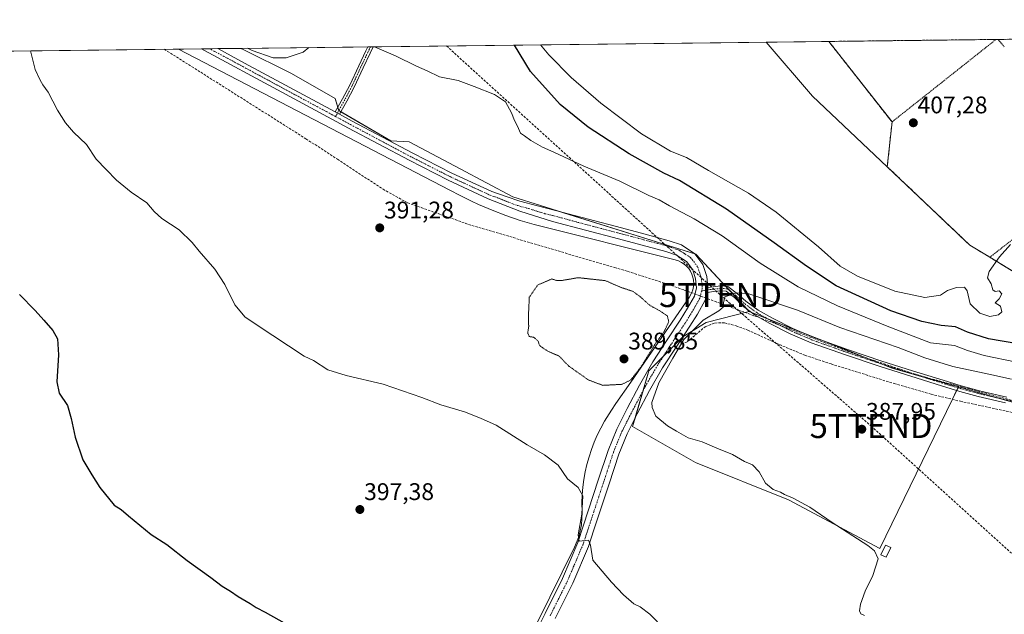
# Model space of a CAD drawing. Units: metres. Extents: x 580585 to 584047, y 4691885 to 4694238.
# Drawn here: x 582911 to 583322, y 4693991 to 4694238 of the extents above; entities that cross this region are included whole.
import ezdxf
from ezdxf.enums import TextEntityAlignment as Align

# ---------------------------------------------------------------- set-up
doc = ezdxf.new("R2010")
doc.units = ezdxf.units.M
doc.header["$MEASUREMENT"] = 0
for name, pattern in [('TRAZO_Y_PUNTO', [1, 0.5, -0.25, 0, -0.25]), ('TRAZOS', [0.75, 0.5, -0.25]), ('TRAZOS2', [0.375, 0.25, -0.125]), ('TRAZOSX2', [1.5, 1, -0.5])]:
    doc.linetypes.add(name, pattern=pattern)
doc.layers.get('0').update_dxf_attribs({"lineweight": 5})
for name, color, linetype, lineweight in [('Camino', 19, 'Continuous', 0), ('Camino Cxs', 19, 'Continuous', 0), ('Camino eje', 39, 'TRAZO_Y_PUNTO', 13), ('Carátula', 7, 'Continuous', 5), ('Comarca CxS', 133, 'Continuous', 0), ('Comunidad Autónoma CxS', 142, 'Continuous', 0), ('Conducción de agua lineal', 5, 'TRAZOSX2', 0), ('Conducción de hidrocarburos lineal', 6, 'TRAZOSX2', 0), ('Corriente artificial lineal', 5, 'TRAZOSX2', 13), ('Cultivos herbáceos CxS', 92, 'Continuous', 0), ('Cultivos leñosos', 92, 'Continuous', 0), ('Cultivos leñosos CxS', 92, 'Continuous', 0), ('Curva de nivel maestra', 36, 'Continuous', 30), ('Curva de nivel normal', 36, 'Continuous', 0), ('Curva de nivel normal depresión', 36, 'TRAZOS2', 0), ('Edificación ligera', 1, 'Continuous', 0), ('Edificación ligera Cxs', 1, 'Continuous', 0), ('Espacio natural protegido', 2, 'Continuous', 13), ('Espacio natural protegido CxS', 2, 'Continuous', 0), ('Municipio CxS', 142, 'Continuous', 0), ('Núcleo urbano', 19, 'Continuous', 0), ('Núcleo urbano CxS', 19, 'Continuous', 0), ('Pastizal CxS', 92, 'Continuous', 0), ('Pista no pavimentada', 254, 'Continuous', 13), ('Pista no pavimentada Cxs', 254, 'Continuous', 0), ('Pista pavimentada eje', 135, 'TRAZO_Y_PUNTO', 0), ('Provincia CxS', 1, 'Continuous', 0), ('Punto de cota en terreno', 7, 'Continuous', 0), ('Recinto industrial', 135, 'TRAZOSX2', 0), ('Recinto industrial CxS', 135, 'Continuous', 0), ('Rótulo de punto de cota en terreno', 19, 'Continuous', 0), ('Torre de tendido puntual', 7, 'Continuous', 0), ('Valla', 19, 'TRAZOS', 0)]:
    doc.layers.add(name, color=color, linetype=linetype, lineweight=lineweight)
doc.styles.add('Arial', font='txt', dxfattribs={"height": 0.2})

# ---------------------------------------------------------------- blocks, each defined once
blk = doc.blocks.new('*U155')
at = {"layer": 'Cultivos herbáceos CxS', "color": 92, "linetype": 'Continuous', "lineweight": 0}
blk.add_polyline3d([(582820.78, 4694224.28, 398.12), (583003.25, 4694226.43, 394.42), (583004.3, 4694225.92, 394.38), (583024.42, 4694216.02, 393.74), (583042.62, 4694205.48, 393.14), (583044.12, 4694200.48, 392.86), (583065.88, 4694187.88, 392.35), (583073.41, 4694187.51, 392.43), (583094.69, 4694176.24, 392.25), (583116.65, 4694164.61, 391.87), (583128.17, 4694161, 391.71), (583192.92, 4694140.69, 391.23), (583215.23, 4694116.76, 389.56), (583197.23, 4694112.16, 389.28), (583187.52, 4694106.18, 390.08), (583173.33, 4694091.99, 390.52), (583166.61, 4694068.84, 391.57), (583192.75, 4694053.9, 391.34), (583231.59, 4694038.22, 390.21), (583231.59, 4694038.22, 390.21), (583269.68, 4694018.05, 389.35), (583302.39, 4694085.36, 388.08), (583385.84, 4694061.8, 385.31)], dxfattribs=at)
blk = doc.blocks.new('*U164')
at = {"layer": 'Curva de nivel normal', "color": 36, "linetype": 'Continuous', "lineweight": 0}
for points in [[(582915.62, 4694225.4, 395), (582917.51, 4694217.67, 395), (582919.65, 4694213.15, 395), (582920.76, 4694211.26, 395), (582923.01, 4694208.18, 395), (582926.86, 4694200.69, 395), (582930.17, 4694195.34, 395), (582933.61, 4694191.48, 395), (582939, 4694186.32, 395), (582943.01, 4694180.21, 395), (582947.13, 4694175.96, 395), (582951.41, 4694171.57, 395), (582957.64, 4694166.47, 395), (582964.16, 4694161.99, 395), (582967.24, 4694158.4, 395), (582970.4, 4694155.57, 395), (582977.58, 4694150.74, 395), (582983.05, 4694145.54, 395), (582985.91, 4694141.93, 395), (582992.5, 4694134.41, 395), (582996.66, 4694128.08, 395), (583000.79, 4694119.59, 395), (583005.17, 4694114.42, 395), (583016.7, 4694106.71, 395), (583029.64, 4694098.15, 395), (583033.55, 4694096.39, 395), (583039.53, 4694092.44, 395), (583047.27, 4694090.08, 395), (583062.69, 4694086.53, 395), (583078.8, 4694080.98, 395), (583086.6, 4694077.89, 395), (583096.49, 4694075.02, 395), (583103.22, 4694072.35, 395), (583109.76, 4694069.44, 395), (583122.71, 4694061.21, 395), (583129.87, 4694057.08, 395), (583135.59, 4694052.69, 395), (583139.48, 4694046.99, 395), (583143.84, 4694043.43, 395), (583145.79, 4694039.96, 395), (583145.42, 4694032.28, 395), (583143.86, 4694023.75, 395), (583144.25, 4694021.06, 395), (583148.14, 4694021.49, 395), (583148.99, 4694019.37, 395), (583150.07, 4694013.16, 395), (583157.76, 4694004.02, 395), (583162.74, 4693998.66, 395), (583167.04, 4693995.01, 395), (583169.69, 4693993.73, 395), (583173.83, 4693990.66, 395), (583179.96, 4693984.3, 395)], [(583031.63, 4694226.77, 395), (583029.22, 4694224.79, 395), (583022.17, 4694222.5, 395), (583016.72, 4694222.51, 395), (583007.96, 4694225.6, 395), (583006.13, 4694226.47, 395)], [(583326.66, 4694095.63, 395), (583313.06, 4694098.48, 395), (583306.21, 4694100.58, 395), (583300.77, 4694102.57, 395), (583290.81, 4694103.66, 395), (583272.69, 4694110.73, 395), (583252.01, 4694119.15, 395), (583235.59, 4694127.03, 395), (583219.7, 4694136.93, 395), (583203.88, 4694148.32, 395), (583192.25, 4694155.43, 395), (583182.01, 4694160.74, 395), (583177.64, 4694163.36, 395), (583173.3, 4694165.18, 395), (583161.25, 4694171.04, 395), (583146.29, 4694177.28, 395), (583133.74, 4694183.24, 395), (583129.06, 4694185.22, 395), (583124.21, 4694188.01, 395), (583121.56, 4694189.94, 395), (583119.83, 4694191.12, 395), (583118.57, 4694194.02, 395), (583117.33, 4694196.31, 395), (583116.14, 4694199.63, 395), (583113.62, 4694204.11, 395), (583109.04, 4694207.26, 395), (583100.49, 4694210.56, 395), (583093.82, 4694213.04, 395), (583086.04, 4694214.54, 395), (583080.96, 4694217.12, 395), (583076.56, 4694219.06, 395), (583067.81, 4694223.31, 395), (583059.04, 4694227.09, 395)]]:
    blk.add_polyline3d(points, dxfattribs=at)
blk = doc.blocks.new('*U165')
at = {"layer": 'Curva de nivel normal', "color": 36, "linetype": 'Continuous', "lineweight": 0}
blk.add_polyline3d([(583324.46, 4694088.56, 390), (583315.11, 4694090.64, 390), (583300.03, 4694093.83, 390), (583288.44, 4694097.44, 390), (583277.23, 4694101.71, 390), (583252.92, 4694110.13, 390), (583235.35, 4694117.32, 390), (583214.58, 4694124.24, 390), (583209.83, 4694124.55, 390), (583205.07, 4694122.86, 390), (583204.48, 4694120.42, 390), (583204.38, 4694118.56, 390), (583202.52, 4694117.09, 390), (583196.02, 4694113.23, 390), (583187.99, 4694105.06, 390), (583183.3, 4694097.39, 390), (583177.56, 4694087.06, 390), (583174.67, 4694078.84, 390), (583174.71, 4694076.76, 390), (583176.28, 4694073.21, 390), (583181.1, 4694069.07, 390), (583184.87, 4694066.91, 390), (583189.7, 4694064.06, 390), (583195.54, 4694062.52, 390), (583201.71, 4694059.87, 390), (583208.22, 4694057.18, 390), (583213.2, 4694054.27, 390), (583216.51, 4694052.92, 390), (583219.4, 4694049.92, 390), (583221.95, 4694045.2, 390), (583225.19, 4694042.61, 390), (583228.22, 4694041.47, 390), (583229.92, 4694040.44, 390), (583233.51, 4694039.03, 390), (583240.41, 4694035.18, 390), (583249.71, 4694028.8, 390), (583264.6, 4694019.26, 390), (583267.41, 4694017.07, 390), (583268.95, 4694013.63, 390), (583266.67, 4694006.7, 390), (583263.58, 4694000.24, 390), (583261.6, 4693994.78, 390), (583261.12, 4693992.04, 390), (583261.7, 4693990.83, 390), (583263.21, 4693990.06, 390)], dxfattribs=at)
blk = doc.blocks.new('*U171')
at = {"layer": 'Curva de nivel normal', "color": 36, "linetype": 'Continuous', "lineweight": 0}
blk.add_polyline3d([(583324.07, 4694144.74, 405), (583319.49, 4694139.49, 405), (583315.24, 4694133.42, 405), (583314.56, 4694130.76, 405), (583316.11, 4694128.3, 405), (583316.69, 4694125.8, 405), (583317.7, 4694125.16, 405), (583319.43, 4694125.33, 405), (583320.45, 4694124.13, 405), (583319.43, 4694122.02, 405), (583317.72, 4694120.41, 405), (583319.95, 4694119.02, 405), (583320.48, 4694116.7, 405), (583319.05, 4694115.32, 405), (583315.48, 4694114.7, 405), (583311.35, 4694116.05, 405), (583307.28, 4694119.91, 405), (583306.08, 4694125.32, 405), (583304.97, 4694126.95, 405), (583301.54, 4694126.84, 405), (583297.87, 4694125.49, 405), (583294.87, 4694123.62, 405), (583288.45, 4694122.57, 405), (583275.9, 4694125.3, 405), (583260.3, 4694131.48, 405), (583253.15, 4694135.67, 405), (583244.12, 4694143.78, 405), (583226.44, 4694158.22, 405), (583214.92, 4694166.1, 405), (583198.27, 4694175.52, 405), (583189.12, 4694181.01, 405), (583182.42, 4694183.61, 405), (583170.26, 4694190.76, 405), (583153.31, 4694203.55, 405), (583141.02, 4694214.32, 405), (583131.62, 4694223.79, 405), (583128.23, 4694227.91, 405)], dxfattribs=at)
blk = doc.blocks.new('*U177')
at = {"layer": 'Curva de nivel maestra', "color": 36, "linetype": 'Continuous', "lineweight": 30}
for points in [[(583327.21, 4694103.25, 400), (583314.87, 4694105.36, 400), (583306.21, 4694108.1, 400), (583301.21, 4694110.44, 400), (583295.19, 4694110.99, 400), (583287.15, 4694112.55, 400), (583274.24, 4694117.12, 400), (583251.49, 4694127.5, 400), (583239.1, 4694135.61, 400), (583225.66, 4694145.38, 400), (583205.79, 4694159.44, 400), (583186.07, 4694171.31, 400), (583179.54, 4694174.38, 400), (583165.14, 4694182.52, 400), (583148.1, 4694193.64, 400), (583136.42, 4694203.07, 400), (583124.08, 4694216.78, 400), (583117.41, 4694227.78, 400)], [(582910.99, 4694123.88, 400), (582917.61, 4694117.24, 400), (582921.13, 4694113.11, 400), (582924.97, 4694108.81, 400), (582926.88, 4694105.36, 400), (582927.34, 4694098.76, 400), (582926.62, 4694087.44, 400), (582927.59, 4694082.76, 400), (582931.06, 4694077.56, 400), (582932.61, 4694072.12, 400), (582934.18, 4694064.35, 400), (582937.47, 4694054.98, 400), (582941.19, 4694048.69, 400), (582944.55, 4694043.39, 400), (582950.57, 4694036.08, 400), (582953.43, 4694034.27, 400), (582956.44, 4694031.61, 400), (582965.94, 4694023.78, 400), (582972.45, 4694019.62, 400), (582980.88, 4694013.06, 400), (582990.74, 4694005.92, 400), (582995.48, 4694002.32, 400), (582999.04, 4694000.22, 400), (583002.17, 4693998.01, 400), (583007.12, 4693995.11, 400), (583009.66, 4693993.42, 400), (583013.47, 4693991.46, 400), (583024.85, 4693985.02, 400)]]:
    blk.add_polyline3d(points, dxfattribs=at)
blk = doc.blocks.new('5PATER')
at = {"layer": 'Carátula', "linetype": 'Continuous', "lineweight": 5}
h = blk.add_hatch(color=250, dxfattribs=at)
edge = h.paths.add_edge_path()
edge.add_ellipse((0, 0.01), major_axis=(-1.33, -1.34), ratio=0.999422, start_angle=0, end_angle=360)
blk = doc.blocks.new('5TTEND')
blk.add_text('5TTEND', height=10).set_placement((0, 0), align=Align.MIDDLE_CENTER)

msp = doc.modelspace()

# ---------------------------------------------------------------- linework, layer by layer
at = {"layer": 'Camino', "color": 19, "linetype": 'Continuous', "lineweight": 0}
for points in [[(583042.65, 4694199.95, 392.86), (583045.72, 4694205.45, 393.18), (583048.73, 4694211.13, 393.6), (583052.46, 4694219.15, 394.1), (583055.38, 4694225.34, 394.68), (583056.25, 4694227.06, 394.85)], [(583058.51, 4694227.08, 394.94), (583057.17, 4694224.46, 394.66), (583054.27, 4694218.3, 394.08), (583050.53, 4694210.24, 393.53), (583047.48, 4694204.49, 393.14), (583044.41, 4694199, 392.82)], [(583056.25, 4694227.06, 394.85), (583058.51, 4694227.08, 394.94)], [(583044.41, 4694199, 392.82), (583042.65, 4694199.95, 392.86)], [(583197.61, 4694124.64, 390.78), (583197.96, 4694125.92, 390.77), (583198, 4694126.72, 390.79)], [(583198, 4694126.72, 390.79), (583200.18, 4694127.04, 390.54), (583203.3, 4694127.42, 390.31), (583206.33, 4694127.17, 390.11), (583210.35, 4694124.17, 389.93), (583213.81, 4694121.14, 389.82), (583218.97, 4694117.31, 389.58), (583224.92, 4694113.96, 389.34), (583233.31, 4694109.72, 389.08), (583241.89, 4694106.02, 388.87), (583256.11, 4694100.94, 388.71), (583270.49, 4694096.14, 388.45), (583283.25, 4694092.08, 388.39), (583296.04, 4694088.09, 388.57), (583303.6, 4694085.82, 388.14), (583311.16, 4694083.71, 387.89), (583322.59, 4694081.13, 387.44)], [(583322.05, 4694078.76, 387.25), (583310.57, 4694081.36, 387.15), (583302.93, 4694083.49, 387.86), (583295.33, 4694085.77, 387.83), (583282.52, 4694089.77, 388.16), (583269.73, 4694093.84, 388.37), (583255.32, 4694098.65, 388.63), (583241, 4694103.76, 388.82), (583232.28, 4694107.52, 388.88), (583223.78, 4694111.82, 389.07), (583217.65, 4694115.27, 389.47), (583212.41, 4694119.15, 389.81), (583209.06, 4694122.64, 389.88), (583205.59, 4694125.23, 390.03), (583203.34, 4694125.41, 390.18), (583200.45, 4694125.06, 390.41), (583197.61, 4694124.64, 390.78)]]:
    msp.add_polyline3d(points, dxfattribs=at)
at = {"layer": 'Camino Cxs', "color": 19, "linetype": 'Continuous', "lineweight": 0}
msp.add_polyline3d([(583044.41, 4694199, 392.82), (583042.65, 4694199.95, 392.86), (583045.72, 4694205.45, 393.18), (583048.73, 4694211.13, 393.6), (583052.46, 4694219.15, 394.1), (583055.38, 4694225.34, 394.68), (583056.25, 4694227.06, 394.85), (583058.51, 4694227.08, 394.94), (583057.17, 4694224.46, 394.66), (583054.27, 4694218.3, 394.08), (583050.53, 4694210.24, 393.53), (583047.48, 4694204.49, 393.14), (583044.41, 4694199, 392.82)], close=True, dxfattribs=at)
msp.add_polyline3d([(583322.05, 4694078.76, 387.25), (583310.57, 4694081.36, 387.15), (583302.93, 4694083.49, 387.86), (583295.33, 4694085.77, 387.83), (583282.52, 4694089.77, 388.16), (583269.73, 4694093.84, 388.37), (583255.32, 4694098.65, 388.63), (583241, 4694103.76, 388.82), (583232.28, 4694107.52, 388.88), (583223.78, 4694111.82, 389.07), (583217.65, 4694115.27, 389.47), (583212.41, 4694119.15, 389.81), (583209.06, 4694122.64, 389.88), (583205.59, 4694125.23, 390.03), (583203.34, 4694125.41, 390.18), (583200.45, 4694125.06, 390.41), (583197.61, 4694124.64, 390.78), (583197.61, 4694124.64, 390.78), (583197.96, 4694125.92, 390.77), (583198, 4694126.72, 390.79), (583200.18, 4694127.04, 390.54), (583203.3, 4694127.42, 390.31), (583206.33, 4694127.17, 390.11), (583210.35, 4694124.17, 389.93), (583213.81, 4694121.14, 389.82), (583218.97, 4694117.31, 389.58), (583224.92, 4694113.96, 389.34), (583233.31, 4694109.72, 389.08), (583241.89, 4694106.02, 388.87), (583256.11, 4694100.94, 388.71), (583270.49, 4694096.14, 388.45), (583283.25, 4694092.08, 388.39), (583296.04, 4694088.09, 388.57), (583303.6, 4694085.82, 388.14), (583311.16, 4694083.71, 387.89), (583322.59, 4694081.13, 387.44)], dxfattribs=at)
at = {"layer": 'Camino eje', "color": 39, "linetype": 'TRAZO_Y_PUNTO', "lineweight": 13}
for points in [[(583057.38, 4694227.07, 394.89), (583056.28, 4694224.9, 394.66), (583053.36, 4694218.72, 394.09), (583049.63, 4694210.68, 393.57), (583046.6, 4694204.97, 393.14), (583042.73, 4694198.04, 392.8)], [(583333.83, 4694077.35, 386.98), (583316.61, 4694081.24, 387.14), (583310.87, 4694082.54, 387.55), (583303.27, 4694084.66, 388.01), (583295.69, 4694086.93, 388.21), (583282.89, 4694090.93, 388.28), (583270.11, 4694094.99, 388.41), (583255.72, 4694099.8, 388.67), (583248.61, 4694102.34, 388.61), (583241.45, 4694104.89, 388.86), (583232.8, 4694108.62, 389.07), (583224.35, 4694112.89, 389.26), (583218.31, 4694116.29, 389.53), (583215.61, 4694118.3, 389.71), (583213.11, 4694120.15, 389.82), (583209.71, 4694123.41, 389.89), (583205.96, 4694126.2, 390.07), (583203.32, 4694126.42, 390.24), (583200.31, 4694126.05, 390.48), (583197.96, 4694125.92, 390.77), (583195.35, 4694125.31, 390.86)]]:
    msp.add_polyline3d(points, dxfattribs=at)
at = {"layer": 'Comarca CxS', "color": 133, "linetype": 'Continuous', "lineweight": 0}
msp.add_polyline3d([(584044.17, 4691925.22, 396.6), (580613.71, 4691884.81, 313.92), (580587.09, 4694197.94, 404.85), (584016.4, 4694238.38, 430.93), (584044.17, 4691925.22, 396.6)], close=True, dxfattribs=at)
msp.add_polyline3d([(584044.17, 4691925.22, 396.6), (580613.71, 4691884.81, 313.92), (580587.09, 4694197.94, 404.85), (584016.4, 4694238.38, 430.93), (584044.17, 4691925.22, 396.6)], close=True, dxfattribs=at)
at = {"layer": 'Comunidad Autónoma CxS', "color": 142, "linetype": 'Continuous', "lineweight": 0}
msp.add_polyline3d([(583743.47, 4691921.68, 405.43), (580613.71, 4691884.81, 313.92), (580587.09, 4694197.94, 404.85), (581334.42, 4694206.75, 396.34), (584016.4, 4694238.38, 430.93), (584043.88, 4691949, 396.06), (584044.17, 4691925.22, 396.6), (584028.52, 4691925.04, 397.15), (583743.47, 4691921.68, 405.43)], close=True, dxfattribs=at)
msp.add_polyline3d([(583743.47, 4691921.68, 405.43), (580613.71, 4691884.81, 313.92), (580587.09, 4694197.94, 404.85), (581334.42, 4694206.75, 396.34), (584016.4, 4694238.38, 430.93), (584043.88, 4691949, 396.06), (584044.17, 4691925.22, 396.6), (584028.52, 4691925.04, 397.15), (583743.47, 4691921.68, 405.43)], close=True, dxfattribs=at)
at = {"layer": 'Conducción de agua lineal', "color": 5, "linetype": 'TRAZOSX2', "lineweight": 0}
msp.add_polyline3d([(582971.39, 4694226.06, 393.6), (583030.44, 4694188.75, 392.15), (583043.56, 4694180.24, 391.58), (583062.57, 4694167.73, 391.27), (583072.83, 4694162.06, 391.18), (583098.18, 4694153.09, 391.13), (583159.03, 4694135.06, 390.16), (583164.59, 4694133.47, 390.15), (583181.35, 4694128.11, 390.25), (583188.03, 4694125.73, 390.37), (583231.85, 4694109.62, 389.1), (583240.58, 4694106.09, 388.85), (583261.18, 4694098.37, 388.63), (583282.05, 4694091.42, 388.28), (583288.62, 4694089.41, 388.44), (583369.76, 4694067.72, 386.32)], dxfattribs=at)
at = {"layer": 'Conducción de hidrocarburos lineal', "color": 6, "linetype": 'TRAZOSX2', "lineweight": 0}
msp.add_polyline3d([(583089.05, 4694227.44, 395.92), (583089.05, 4694227.44, 395.92), (583203.23, 4694123.63, 390.07), (583265.98, 4694069.05, 387.85), (583393.19, 4693953.77, 385.64), (583541.26, 4693823.46, 382.28), (583708.72, 4693672.44, 385.19)], dxfattribs=at)
at = {"layer": 'Corriente artificial lineal', "color": 5, "linetype": 'TRAZOSX2', "lineweight": 13}
msp.add_polyline3d([(583186.52, 4694103.36, 389.79), (583187.05, 4694103.12, 389.69), (583189.41, 4694104.21, 389.46), (583196.84, 4694110.42, 389.12), (583200.83, 4694111.97, 388.88), (583204.84, 4694112.08, 388.65), (583209.73, 4694110.78, 388.82), (583214.57, 4694109.01, 388.48), (583226.47, 4694103.55, 387.85), (583238.44, 4694098.51, 388.01), (583249.35, 4694094.91, 387.99), (583275.61, 4694086.74, 387.22), (583290.98, 4694082.32, 386.54), (583303.24, 4694079.35, 386.71), (583338.34, 4694071.82, 385.89)], dxfattribs=at)
at = {"layer": 'Cultivos herbáceos CxS', "color": 92, "linetype": 'Continuous', "lineweight": 0}
for points in [[(582820.78, 4694224.28, 398.12), (582986.9, 4694226.24, 393.64), (582990.31, 4694226.28, 393.61), (582993.71, 4694226.32, 393.62), (583003.25, 4694226.43, 394.42)], [(583215.23, 4694116.76, 389.56), (583214.3, 4694117.75, 389.67), (583207.49, 4694125.06, 389.96), (583205.45, 4694127.24, 390.17), (583192.92, 4694140.69, 391.23), (583192.55, 4694140.81, 391.25), (583137.85, 4694157.96, 391.55), (583128.17, 4694161, 391.71), (583116.65, 4694164.61, 391.87), (583094.69, 4694176.24, 392.25), (583073.41, 4694187.51, 392.43), (583065.88, 4694187.88, 392.35), (583044.97, 4694199.99, 392.84), (583044.12, 4694200.48, 392.86), (583044.11, 4694200.51, 392.86), (583043.71, 4694201.85, 392.89), (583042.62, 4694205.48, 393.14), (583024.42, 4694216.02, 393.74), (583004.3, 4694225.92, 394.38), (583003.25, 4694226.43, 394.42)], [(583231.59, 4694038.22, 390.21), (583192.75, 4694053.9, 391.34), (583166.61, 4694068.84, 391.57), (583167.63, 4694072.38, 391.32), (583170.96, 4694083.82, 391.09), (583173.33, 4694091.99, 390.52), (583179.36, 4694098.02, 390.54), (583187.49, 4694106.16, 390.08), (583187.52, 4694106.18, 390.08), (583197.23, 4694112.16, 389.28), (583215.23, 4694116.76, 389.56)], [(583302.39, 4694085.36, 388.08), (583302.2, 4694084.97, 388.02), (583301.66, 4694083.87, 387.85), (583299.87, 4694080.17, 387.1), (583269.68, 4694018.05, 389.35), (583231.59, 4694038.22, 390.21)], [(583473.52, 4694034.49, 381.85), (583461.72, 4694038.28, 383.12), (583459.65, 4694038.94, 382.85), (583410.56, 4694054.15, 384.71), (583398.87, 4694057.77, 384.88), (583385.84, 4694061.8, 385.31), (583355.81, 4694070.28, 386.15), (583318.54, 4694080.8, 387.16), (583302.39, 4694085.36, 388.08)]]:
    msp.add_polyline3d(points, dxfattribs=at)
at = {"layer": 'Cultivos leñosos', "color": 92, "linetype": 'Continuous', "lineweight": 0}
for points in [[(583231.59, 4694038.22, 390.21), (583192.75, 4694053.9, 391.34), (583166.61, 4694068.84, 391.57), (583167.63, 4694072.38, 391.32), (583170.96, 4694083.82, 391.09), (583173.33, 4694091.99, 390.52), (583179.36, 4694098.02, 390.54), (583187.49, 4694106.16, 390.08), (583187.52, 4694106.18, 390.08), (583197.23, 4694112.16, 389.28), (583215.23, 4694116.76, 389.56)], [(583215.23, 4694116.76, 389.56), (583216.12, 4694116.41, 389.54), (583222.84, 4694113.74, 389.41), (583237.09, 4694108.09, 388.94), (583246.15, 4694104.5, 388.78), (583270.22, 4694094.96, 388.42), (583274.75, 4694093.16, 388.33), (583284.98, 4694090.27, 388.33), (583302.39, 4694085.36, 388.08)], [(583302.39, 4694085.36, 388.08), (583302.2, 4694084.97, 388.02), (583301.66, 4694083.87, 387.85), (583299.87, 4694080.17, 387.1), (583269.68, 4694018.05, 389.35), (583231.59, 4694038.22, 390.21)]]:
    msp.add_polyline3d(points, dxfattribs=at)
at = {"layer": 'Cultivos leñosos CxS', "color": 92, "linetype": 'Continuous', "lineweight": 0}
msp.add_polyline3d([(583302.39, 4694085.36, 388.08), (583269.68, 4694018.05, 389.35), (583231.59, 4694038.22, 390.21), (583192.75, 4694053.9, 391.34), (583166.61, 4694068.84, 391.57), (583173.33, 4694091.99, 390.52), (583187.52, 4694106.18, 390.08), (583197.23, 4694112.16, 389.28), (583215.23, 4694116.76, 389.56), (583274.75, 4694093.16, 388.33), (583302.39, 4694085.36, 388.08)], close=True, dxfattribs=at)
at = {"layer": 'Curva de nivel normal depresión', "color": 36, "linetype": 'TRAZOS2', "lineweight": 0}
msp.add_polyline3d([(583154.22, 4694085.99, 390), (583162.21, 4694086.43, 390), (583165.87, 4694088.27, 390), (583170.02, 4694093.61, 390), (583175.87, 4694103.06, 390), (583179.78, 4694108.48, 390), (583181.66, 4694112.51, 390), (583181.08, 4694114.91, 390), (583178, 4694117.03, 390), (583173.75, 4694119.35, 390), (583170.06, 4694122.68, 390), (583166.79, 4694125.13, 390), (583161.55, 4694126.88, 390), (583155.29, 4694129.62, 390), (583143.9, 4694130.87, 390), (583136.94, 4694129.66, 390), (583134.77, 4694129.74, 390), (583132.96, 4694130.34, 390), (583127.04, 4694127.82, 390), (583123.54, 4694122.72, 390), (583123.14, 4694114.39, 390), (583123.29, 4694110.57, 390), (583122.87, 4694107.71, 390), (583123.5, 4694106.34, 390), (583125.49, 4694106, 390), (583127.22, 4694104.39, 390), (583127.8, 4694102.64, 390), (583129.11, 4694101.62, 390), (583131.54, 4694100.05, 390), (583135.86, 4694098.26, 390), (583139.98, 4694094.04, 390), (583148.22, 4694088.21, 390), (583154.22, 4694085.99, 390)], dxfattribs=at)
at = {"layer": 'Edificación ligera', "color": 1, "linetype": 'Continuous', "lineweight": 0}
msp.add_polyline3d([(583274.19, 4694018.38, 390.2), (583272.29, 4694014.38, 389.2), (583270.07, 4694015.43, 390.76), (583271.97, 4694019.43, 390.79), (583274.19, 4694018.38, 390.2)], dxfattribs=at)
at = {"layer": 'Edificación ligera Cxs', "color": 1, "linetype": 'Continuous', "lineweight": 0}
msp.add_polyline3d([(583274.19, 4694018.38, 390.2), (583272.29, 4694014.38, 389.2), (583270.07, 4694015.43, 390.76), (583271.97, 4694019.43, 390.79), (583274.19, 4694018.38, 390.2)], close=True, dxfattribs=at)
at = {"layer": 'Espacio natural protegido', "color": 2, "linetype": 'Continuous', "lineweight": 13}
msp.add_polyline3d([(582977.28, 4694226.13, 393.63), (583090.39, 4694167.33, 391.57), (583094.77, 4694165.05, 391.59), (583099.46, 4694162.71, 391.46), (583102.29, 4694161.4, 391.47), (583107.99, 4694158.96, 391.41), (583113.78, 4694156.74, 391.2), (583119.66, 4694154.76, 390.99), (583125.61, 4694153.02, 390.7), (583184.37, 4694138.29, 390.87), (583185.79, 4694137.83, 390.87), (583186.99, 4694137.26, 390.87), (583188.11, 4694136.53, 390.87), (583189.12, 4694135.66, 390.86), (583189.97, 4694134.69, 390.82), (583190.74, 4694133.55, 390.76), (583191.33, 4694132.36, 390.73), (583191.76, 4694131.1, 390.71), (583192.01, 4694129.79, 390.69), (583192.09, 4694128.46, 390.65), (583191.99, 4694127.13, 390.64), (583191.71, 4694125.83, 390.61), (583191.29, 4694124.65, 390.58), (583190.19, 4694122.67, 390.5), (583165.8, 4694087.35, 390.08), (583159.62, 4694078.39, 390.54), (583157.79, 4694075.68, 390.95), (583154.85, 4694071.03, 391.6), (583153.28, 4694068.16, 392.1), (583151.86, 4694065.25, 392.46), (583150.58, 4694062.29, 392.86), (583149.44, 4694059.26, 393.28), (583148.44, 4694056.19, 393.62), (583147.58, 4694053.08, 393.93), (583146.86, 4694049.93, 394.27), (583146.3, 4694046.75, 394.54), (583145.87, 4694043.54, 394.75), (583145.6, 4694040.32, 394.97), (583145.48, 4694037.09, 394.96), (583145.53, 4694033.09, 394.61), (583145.49, 4694030.41, 394.65), (583145.24, 4694027.86, 394.79), (583144.77, 4694025.33, 395.07), (583144.11, 4694022.92, 395.3), (583142.37, 4694018.63, 395.22), (583116.61, 4693966.41, 398.04)], dxfattribs=at)
at = {"layer": 'Espacio natural protegido CxS', "color": 2, "linetype": 'Continuous', "lineweight": 0}
msp.add_polyline3d([(580587.09, 4694197.94, 404.85), (582977.28, 4694226.13, 393.63), (583090.39, 4694167.33, 391.57), (583094.77, 4694165.05, 391.59), (583099.46, 4694162.71, 391.46), (583102.29, 4694161.4, 391.47), (583107.99, 4694158.96, 391.41), (583113.78, 4694156.74, 391.2), (583119.66, 4694154.76, 390.99), (583125.61, 4694153.02, 390.7), (583184.37, 4694138.29, 390.87), (583185.79, 4694137.83, 390.87), (583186.99, 4694137.26, 390.87), (583188.11, 4694136.53, 390.87), (583189.12, 4694135.66, 390.86), (583189.97, 4694134.69, 390.82), (583190.74, 4694133.55, 390.76), (583191.33, 4694132.36, 390.73), (583191.76, 4694131.1, 390.71), (583192.01, 4694129.79, 390.69), (583192.09, 4694128.46, 390.65), (583191.99, 4694127.13, 390.64), (583191.71, 4694125.83, 390.61), (583191.29, 4694124.65, 390.58), (583190.19, 4694122.67, 390.5), (583165.8, 4694087.35, 390.08), (583159.62, 4694078.39, 390.54), (583157.79, 4694075.68, 390.95), (583154.85, 4694071.03, 391.6), (583153.28, 4694068.16, 392.1), (583151.86, 4694065.25, 392.46), (583150.58, 4694062.29, 392.86), (583149.44, 4694059.26, 393.28), (583148.44, 4694056.19, 393.62), (583147.58, 4694053.08, 393.93), (583146.86, 4694049.93, 394.27), (583146.3, 4694046.75, 394.54), (583145.87, 4694043.54, 394.75), (583145.6, 4694040.32, 394.97), (583145.48, 4694037.09, 394.96), (583145.53, 4694033.09, 394.61), (583145.49, 4694030.41, 394.65), (583145.24, 4694027.86, 394.79), (583144.77, 4694025.33, 395.07), (583144.11, 4694022.92, 395.3), (583142.37, 4694018.63, 395.22), (583116.61, 4693966.41, 398.04)], dxfattribs=at)
msp.add_polyline3d([(580587.09, 4694197.94, 404.85), (582977.28, 4694226.13, 393.63), (583090.39, 4694167.33, 391.57), (583094.77, 4694165.05, 391.59), (583099.46, 4694162.71, 391.46), (583102.29, 4694161.4, 391.47), (583107.99, 4694158.96, 391.41), (583113.78, 4694156.74, 391.2), (583119.66, 4694154.76, 390.99), (583125.61, 4694153.02, 390.7), (583184.37, 4694138.29, 390.87), (583185.79, 4694137.83, 390.87), (583186.99, 4694137.26, 390.87), (583188.11, 4694136.53, 390.87), (583189.12, 4694135.66, 390.86), (583189.97, 4694134.69, 390.82), (583190.74, 4694133.55, 390.76), (583191.33, 4694132.36, 390.73), (583191.76, 4694131.1, 390.71), (583192.01, 4694129.79, 390.69), (583192.09, 4694128.46, 390.65), (583191.99, 4694127.13, 390.64), (583191.71, 4694125.83, 390.61), (583191.29, 4694124.65, 390.58), (583190.19, 4694122.67, 390.5), (583165.8, 4694087.35, 390.08), (583159.62, 4694078.39, 390.54), (583157.79, 4694075.68, 390.95), (583154.85, 4694071.03, 391.6), (583153.28, 4694068.16, 392.1), (583151.86, 4694065.25, 392.46), (583150.58, 4694062.29, 392.86), (583149.44, 4694059.26, 393.28), (583148.44, 4694056.19, 393.62), (583147.58, 4694053.08, 393.93), (583146.86, 4694049.93, 394.27), (583146.3, 4694046.75, 394.54), (583145.87, 4694043.54, 394.75), (583145.6, 4694040.32, 394.97), (583145.48, 4694037.09, 394.96), (583145.53, 4694033.09, 394.61), (583145.49, 4694030.41, 394.65), (583145.24, 4694027.86, 394.79), (583144.77, 4694025.33, 395.07), (583144.11, 4694022.92, 395.3), (583142.37, 4694018.63, 395.22), (583116.61, 4693966.41, 398.04)], dxfattribs=at)
at = {"layer": 'Municipio CxS', "color": 142, "linetype": 'Continuous', "lineweight": 0}
msp.add_polyline3d([(581334.42, 4694206.75, 396.34), (584016.4, 4694238.38, 430.93), (584043.88, 4691949, 396.06)], dxfattribs=at)
msp.add_polyline3d([(581334.42, 4694206.75, 396.34), (584016.4, 4694238.38, 430.93), (584043.88, 4691949, 396.06)], dxfattribs=at)
at = {"layer": 'Núcleo urbano', "color": 19, "linetype": 'Continuous', "lineweight": 0}
for points in [[(583222.3, 4694229.02, 408.82), (583248.37, 4694229.32, 407.59), (583318.06, 4694230.15, 406.71), (583318.97, 4694230.16, 406.34), (583325.63, 4694230.23, 405.3), (583385.38, 4694230.94, 403.98), (583396.36, 4694231.07, 402.98), (583401.27, 4694231.13, 402.65), (583410.57, 4694231.24, 402.43), (583425.19, 4694231.41, 402.07), (583432.58, 4694231.5, 401.92), (583439.91, 4694231.58, 401.7), (583443.6, 4694231.63, 401.56), (583447.64, 4694231.67, 401.4), (583453.44, 4694231.74, 400.88)], [(583351.63, 4694117.26, 403.29), (583315.5, 4694139.39, 405.12), (583307.13, 4694144.41, 405.49), (583272.76, 4694177.09, 406.67), (583241.58, 4694206.48, 407.77), (583222.3, 4694229.02, 408.82)]]:
    msp.add_polyline3d(points, dxfattribs=at)
at = {"layer": 'Núcleo urbano CxS', "color": 19, "linetype": 'Continuous', "lineweight": 0}
msp.add_polyline3d([(583351.63, 4694117.26, 403.29), (583315.5, 4694139.39, 405.12), (583307.13, 4694144.41, 405.49), (583272.76, 4694177.09, 406.67), (583241.58, 4694206.48, 407.77), (583222.3, 4694229.02, 408.82), (583453.44, 4694231.74, 400.88)], dxfattribs=at)
at = {"layer": 'Pastizal CxS', "color": 92, "linetype": 'Continuous', "lineweight": 0}
for points in [[(583385.84, 4694061.8, 385.31), (583302.39, 4694085.36, 388.08), (583274.75, 4694093.16, 388.33), (583215.23, 4694116.76, 389.56), (583192.92, 4694140.69, 391.23), (583128.17, 4694161, 391.71), (583116.65, 4694164.61, 391.87), (583094.69, 4694176.24, 392.25), (583073.41, 4694187.51, 392.43), (583065.88, 4694187.88, 392.35), (583044.12, 4694200.48, 392.86), (583042.62, 4694205.48, 393.14), (583024.42, 4694216.02, 393.74), (583004.3, 4694225.92, 394.38), (583003.25, 4694226.43, 394.42), (583222.3, 4694229.02, 408.82), (583241.58, 4694206.48, 407.77), (583272.76, 4694177.09, 406.67), (583307.13, 4694144.41, 405.49), (583315.5, 4694139.39, 405.12), (583351.63, 4694117.26, 403.29)], [(583003.25, 4694226.43, 394.42), (583056.25, 4694227.06, 394.85), (583057.38, 4694227.07, 394.89), (583058.51, 4694227.08, 394.94), (583222.3, 4694229.02, 408.82)], [(583351.63, 4694117.26, 403.29), (583315.5, 4694139.39, 405.12), (583307.13, 4694144.41, 405.49), (583272.76, 4694177.09, 406.67), (583241.58, 4694206.48, 407.77), (583222.3, 4694229.02, 408.82)], [(583215.23, 4694116.76, 389.56), (583214.3, 4694117.75, 389.67), (583207.49, 4694125.06, 389.96), (583205.45, 4694127.24, 390.17), (583192.92, 4694140.69, 391.23), (583192.55, 4694140.81, 391.25), (583137.85, 4694157.96, 391.55), (583128.17, 4694161, 391.71), (583116.65, 4694164.61, 391.87), (583094.69, 4694176.24, 392.25), (583073.41, 4694187.51, 392.43), (583065.88, 4694187.88, 392.35), (583044.97, 4694199.99, 392.84), (583044.12, 4694200.48, 392.86), (583044.11, 4694200.51, 392.86), (583043.71, 4694201.85, 392.89), (583042.62, 4694205.48, 393.14), (583024.42, 4694216.02, 393.74), (583004.3, 4694225.92, 394.38), (583003.25, 4694226.43, 394.42)], [(583215.23, 4694116.76, 389.56), (583216.12, 4694116.41, 389.54), (583222.84, 4694113.74, 389.41), (583237.09, 4694108.09, 388.94), (583246.15, 4694104.5, 388.78), (583270.22, 4694094.96, 388.42), (583274.75, 4694093.16, 388.33), (583284.98, 4694090.27, 388.33), (583302.39, 4694085.36, 388.08)], [(583473.52, 4694034.49, 381.85), (583461.72, 4694038.28, 383.12), (583459.65, 4694038.94, 382.85), (583410.56, 4694054.15, 384.71), (583398.87, 4694057.77, 384.88), (583385.84, 4694061.8, 385.31), (583355.81, 4694070.28, 386.15), (583318.54, 4694080.8, 387.16), (583302.39, 4694085.36, 388.08)]]:
    msp.add_polyline3d(points, dxfattribs=at)
at = {"layer": 'Pista no pavimentada', "color": 254, "linetype": 'Continuous', "lineweight": 13}
for points in [[(582986.9, 4694226.24, 393.64), (582993.71, 4694226.32, 393.62)], [(583125.05, 4693980.7, 397.2), (583130.08, 4693990.93, 396.7), (583137.34, 4694005.56, 395.94), (583143.72, 4694020.56, 395.28), (583145.97, 4694027.31, 394.63), (583148.2, 4694034.06, 394.34), (583152.29, 4694046.48, 393.24), (583156.39, 4694058.9, 392.64), (583160.02, 4694067.74, 392.05), (583164.33, 4694076.3, 391.27), (583169.51, 4694086.14, 390.77), (583175.08, 4694095.76, 390.6), (583180.73, 4694104.49, 390.59), (583186.47, 4694113.17, 390.58), (583189.54, 4694118.13, 390.5), (583192.42, 4694123.22, 390.65), (583193.25, 4694126.69, 390.73), (583192.87, 4694130.32, 390.77), (583191.64, 4694134.2, 390.84), (583189.09, 4694137.55, 390.99), (583184.88, 4694140.21, 391.06), (583180.39, 4694141.78, 391.15), (583170.57, 4694144.41, 391.21), (583160.74, 4694147.02, 391.25), (583133.16, 4694154.32, 391.11), (583119.61, 4694158.53, 391.57), (583106.41, 4694163.79, 391.84), (583089.77, 4694171.5, 391.92), (583073.45, 4694179.79, 392.01), (583048.23, 4694193.21, 392.53), (583018.53, 4694209.21, 393.01), (582988.15, 4694225.58, 393.6), (582986.9, 4694226.24, 393.64)], [(582993.71, 4694226.32, 393.62), (583004.89, 4694220.29, 393.41), (583042.65, 4694199.95, 392.86)], [(583044.41, 4694199, 392.82), (583042.65, 4694199.95, 392.86)], [(583044.41, 4694199, 392.82), (583049.77, 4694196.11, 392.64), (583062.38, 4694189.4, 392.48), (583074.96, 4694182.7, 392.19), (583091.2, 4694174.45, 392.14), (583107.94, 4694166.72, 391.85), (583113.84, 4694164.64, 391.89), (583119.53, 4694162.77, 391.71), (583126.96, 4694160.75, 391.7), (583134.45, 4694158.87, 391.68), (583148.16, 4694155.23, 391.61), (583161.95, 4694151.59, 391.39), (583171.79, 4694148.97, 391.52), (583181.78, 4694146.29, 391.32), (583186.94, 4694144.49, 391.42), (583192.55, 4694140.81, 391.25), (583195.9, 4694136.41, 391.11), (583197.52, 4694131.29, 391), (583198, 4694126.72, 390.79)], [(583197.61, 4694124.64, 390.78), (583197.96, 4694125.92, 390.77), (583198, 4694126.72, 390.79)], [(583197.61, 4694124.64, 390.78), (583196.86, 4694121.47, 390.7), (583193.6, 4694115.72, 390.41), (583190.45, 4694110.62, 390), (583184.68, 4694101.91, 390.02), (583179.11, 4694093.29, 390.19), (583173.64, 4694083.85, 390.47), (583168.52, 4694074.14, 391.07), (583164.32, 4694065.78, 391.91), (583160.82, 4694057.26, 392.3), (583156.77, 4694045, 393.4), (583150.45, 4694025.82, 394.49), (583148.14, 4694018.89, 395), (583141.63, 4694003.59, 395.87), (583134.32, 4693988.84, 396.39)]]:
    msp.add_polyline3d(points, dxfattribs=at)
at = {"layer": 'Pista no pavimentada Cxs', "color": 254, "linetype": 'Continuous', "lineweight": 0}
msp.add_polyline3d([(583125.05, 4693980.7, 397.2), (583130.08, 4693990.93, 396.7), (583137.34, 4694005.56, 395.94), (583143.72, 4694020.56, 395.28), (583145.97, 4694027.31, 394.63), (583148.2, 4694034.06, 394.34), (583152.29, 4694046.48, 393.24), (583156.39, 4694058.9, 392.64), (583160.02, 4694067.74, 392.05), (583164.33, 4694076.3, 391.27), (583169.51, 4694086.14, 390.77), (583175.08, 4694095.76, 390.6), (583180.73, 4694104.49, 390.59), (583186.47, 4694113.17, 390.58), (583189.54, 4694118.13, 390.5), (583192.42, 4694123.22, 390.65), (583193.25, 4694126.69, 390.73), (583192.87, 4694130.32, 390.77), (583191.64, 4694134.2, 390.84), (583189.09, 4694137.55, 390.99), (583184.88, 4694140.21, 391.06), (583180.39, 4694141.78, 391.15), (583170.57, 4694144.41, 391.21), (583160.74, 4694147.02, 391.25), (583133.16, 4694154.32, 391.11), (583119.61, 4694158.53, 391.57), (583106.41, 4694163.79, 391.84), (583089.77, 4694171.5, 391.92), (583073.45, 4694179.79, 392.01), (583048.23, 4694193.21, 392.53), (583018.53, 4694209.21, 393.01), (582988.15, 4694225.58, 393.6), (582986.9, 4694226.24, 393.64), (582993.71, 4694226.32, 393.62), (583004.89, 4694220.29, 393.41), (583042.65, 4694199.95, 392.86), (583042.65, 4694199.95, 392.86), (583044.41, 4694199, 392.82), (583049.77, 4694196.11, 392.64), (583062.38, 4694189.4, 392.48), (583074.96, 4694182.7, 392.19), (583091.2, 4694174.45, 392.14), (583107.94, 4694166.72, 391.85), (583113.84, 4694164.64, 391.89), (583119.53, 4694162.77, 391.71), (583126.96, 4694160.75, 391.7), (583134.45, 4694158.87, 391.68), (583148.16, 4694155.23, 391.61), (583161.95, 4694151.59, 391.39), (583171.79, 4694148.97, 391.52), (583181.78, 4694146.29, 391.32), (583186.94, 4694144.49, 391.42), (583192.55, 4694140.81, 391.25), (583195.9, 4694136.41, 391.11), (583197.52, 4694131.29, 391), (583198, 4694126.72, 390.79), (583197.96, 4694125.92, 390.77), (583197.61, 4694124.64, 390.78), (583196.86, 4694121.47, 390.7), (583193.6, 4694115.72, 390.41), (583190.45, 4694110.62, 390), (583184.68, 4694101.91, 390.02), (583179.11, 4694093.29, 390.19), (583173.64, 4694083.85, 390.47), (583168.52, 4694074.14, 391.07), (583164.32, 4694065.78, 391.91), (583160.82, 4694057.26, 392.3), (583156.77, 4694045, 393.4), (583150.45, 4694025.82, 394.49), (583148.14, 4694018.89, 395), (583141.63, 4694003.59, 395.87), (583134.32, 4693988.84, 396.39)], dxfattribs=at)
at = {"layer": 'Pista pavimentada eje', "color": 135, "linetype": 'TRAZO_Y_PUNTO', "lineweight": 0}
for points in [[(582990.31, 4694226.28, 393.61), (582990.93, 4694225.95, 393.6), (582998.52, 4694221.86, 393.43), (583004.11, 4694218.85, 393.37), (583042.73, 4694198.04, 392.8)], [(583042.73, 4694198.04, 392.8), (583049, 4694194.66, 392.61), (583061.61, 4694187.95, 392.42), (583067.9, 4694184.6, 392.28), (583074.21, 4694181.25, 392.11), (583090.49, 4694172.98, 392.08), (583098.74, 4694169.16, 392.03), (583107.18, 4694165.25, 391.86), (583110.13, 4694164.22, 391.91), (583116.73, 4694161.59, 391.66), (583119.57, 4694160.65, 391.64), (583123.29, 4694159.64, 391.7), (583130.06, 4694157.54, 391.52), (583133.81, 4694156.59, 391.41), (583154.45, 4694151.13, 391.35), (583161.35, 4694149.31, 391.48), (583166.26, 4694148, 391.44), (583171.18, 4694146.69, 391.38), (583176.09, 4694145.38, 391.29), (583181.09, 4694144.04, 391.34), (583185.91, 4694142.35, 391.28), (583186.39, 4694142.05, 391.26), (583188.5, 4694140.72, 391.19), (583190.71, 4694139.32, 391.19), (583193.77, 4694135.31, 391.02), (583195.2, 4694130.81, 390.97), (583195.64, 4694126.54, 390.9), (583195.35, 4694125.31, 390.86)], [(583195.35, 4694125.31, 390.86), (583194.64, 4694122.35, 390.75), (583193.01, 4694119.47, 390.68), (583191.57, 4694116.93, 390.73), (583190, 4694114.38, 390.65), (583188.46, 4694111.9, 390.47), (583185.58, 4694107.54, 390.54), (583182.71, 4694103.2, 390.55), (583179.92, 4694098.89, 390.57), (583177.1, 4694094.53, 390.77), (583171.58, 4694085, 391.11), (583168.99, 4694080.08, 390.97), (583166.43, 4694075.22, 391.58), (583164.33, 4694071.04, 391.64), (583162.17, 4694066.76, 392.13), (583158.61, 4694058.08, 392.49), (583154.53, 4694045.74, 393.35), (583150.44, 4694033.33, 394.31), (583149.33, 4694029.95, 394.36), (583148.21, 4694026.57, 394.52), (583145.93, 4694019.73, 395.12), (583139.49, 4694004.58, 395.87), (583135.83, 4693997.2, 396.28), (583132.2, 4693989.89, 396.6)]]:
    msp.add_polyline3d(points, dxfattribs=at)
at = {"layer": 'Provincia CxS', "color": 1, "linetype": 'Continuous', "lineweight": 0}
msp.add_polyline3d([(583743.47, 4691921.68, 405.43), (580613.71, 4691884.81, 313.92), (580587.09, 4694197.94, 404.85), (581334.42, 4694206.75, 396.34), (584016.4, 4694238.38, 430.93), (584043.88, 4691949, 396.06), (584044.17, 4691925.22, 396.6), (584028.52, 4691925.04, 397.15), (583743.47, 4691921.68, 405.43)], close=True, dxfattribs=at)
msp.add_polyline3d([(583743.47, 4691921.68, 405.43), (580613.71, 4691884.81, 313.92), (580587.09, 4694197.94, 404.85), (581334.42, 4694206.75, 396.34), (584016.4, 4694238.38, 430.93), (584043.88, 4691949, 396.06), (584044.17, 4691925.22, 396.6), (584028.52, 4691925.04, 397.15), (583743.47, 4691921.68, 405.43)], close=True, dxfattribs=at)
at = {"layer": 'Recinto industrial', "color": 135, "linetype": 'TRAZOSX2', "lineweight": 0}
for points in [[(583248.37, 4694229.32, 407.59), (583318.06, 4694230.15, 406.71)], [(583274.71, 4694195.77, 407.37), (583248.37, 4694229.32, 407.59)], [(583318.06, 4694230.15, 406.71), (583318.97, 4694230.16, 406.34)], [(583318.97, 4694230.16, 406.34), (583325.63, 4694230.23, 405.3)], [(583315.5, 4694139.39, 405.12), (583307.13, 4694144.41, 405.49), (583272.76, 4694177.09, 406.67), (583274.71, 4694195.77, 407.37)], [(583351.63, 4694117.26, 403.29), (583315.5, 4694139.39, 405.12)]]:
    msp.add_polyline3d(points, dxfattribs=at)
at = {"layer": 'Recinto industrial CxS', "color": 135, "linetype": 'Continuous', "lineweight": 0}
msp.add_polyline3d([(583351.63, 4694117.26, 403.29), (583315.5, 4694139.39, 405.12), (583307.13, 4694144.41, 405.49), (583272.76, 4694177.09, 406.67), (583274.71, 4694195.77, 407.37), (583248.37, 4694229.32, 407.59), (583453.44, 4694231.74, 400.88)], dxfattribs=at)
at = {"layer": 'Valla', "color": 19, "linetype": 'TRAZOS', "lineweight": 0}
for points in [[(583318.06, 4694230.15, 408.62), (583274.71, 4694195.77, 407.44), (583248.37, 4694229.32, 409.02)], [(583318.97, 4694230.16, 408.66), (583321.52, 4694227.02, 411.96)], [(583325.34, 4694147.07, 405.7), (583315.5, 4694139.39, 405.27), (583351.63, 4694117.26, 403.63)]]:
    msp.add_polyline3d(points, dxfattribs=at)

# ---------------------------------------------------------------- block references
at = {"layer": 'Cultivos herbáceos CxS', "color": 92, "linetype": 'Continuous', "lineweight": 0}
msp.add_blockref('*U155', (0, 0), dxfattribs=at)
at = {"layer": 'Curva de nivel maestra', "color": 36, "linetype": 'Continuous', "lineweight": 30}
msp.add_blockref('*U177', (0, 0), dxfattribs=at)
at = {"layer": 'Curva de nivel normal', "color": 36, "linetype": 'Continuous', "lineweight": 0}
for name in ['*U164', '*U171', '*U165']:
    msp.add_blockref(name, (0, 0), dxfattribs=at)
at = {"layer": 'Punto de cota en terreno', "linetype": 'Continuous', "lineweight": 0}
for p in [(583283.6, 4694195.41, 407.28), (583061.2, 4694151.61, 391.28), (583163, 4694097, 389.85), (583262.12, 4694067.71, 387.95), (583052.92, 4694034.25, 397.38)]:
    msp.add_blockref('5PATER', p, dxfattribs=at)
at = {"layer": 'Torre de tendido puntual', "linetype": 'Continuous', "lineweight": 0}
for p in [(583203.23, 4694123.63, 390.05), (583265.98, 4694069.05, 387.85)]:
    msp.add_blockref('5TTEND', p, dxfattribs=at)

# ---------------------------------------------------------------- texts
at = {"layer": 'Rótulo de punto de cota en terreno', "color": 19, "linetype": 'Continuous', "lineweight": 0, "style": 'Arial'}
for s, p in [('407,28', (583285.36, 4694197.17)), ('391,28', (583062.96, 4694153.37)), ('389,85', (583164.76, 4694098.76)), ('387,95', (583263.88, 4694069.47)), ('397,38', (583054.68, 4694036.01))]:
    msp.add_text(s, height=7, dxfattribs=at).set_placement(p, align=Align.BOTTOM_LEFT)

doc.saveas('drawing.dxf')
